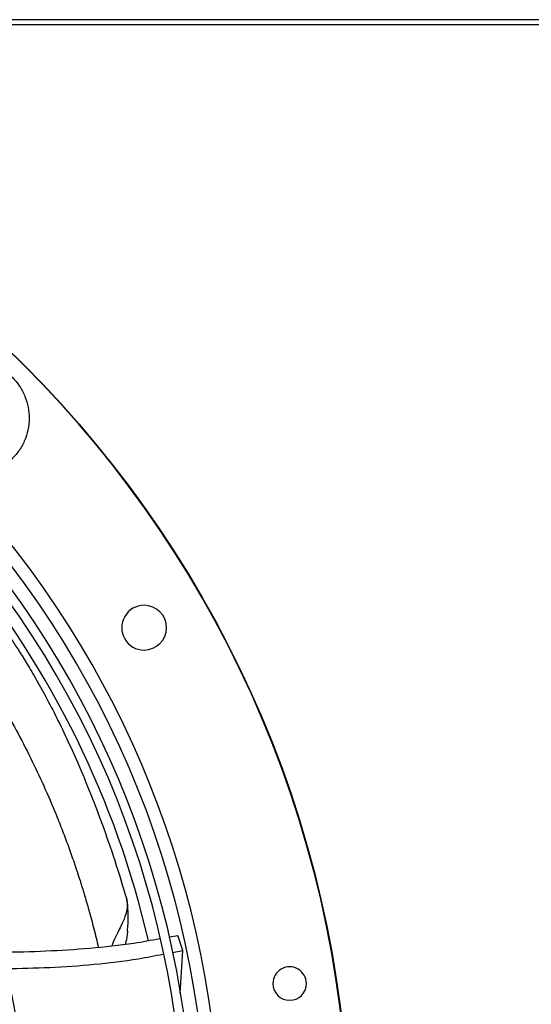
# Model space of a CAD drawing. Units: inches. Extents: x 0.1 to 11, y 0.5 to 8.5.
# Drawn here: x 9.2 to 9.4, y 7.8 to 8.1 of the extents above; entities that cross this region are included whole.
import ezdxf

# ---------------------------------------------------------------- set-up
doc = ezdxf.new("R2010")
doc.units = ezdxf.units.IN
doc.header["$MEASUREMENT"] = 0

msp = doc.modelspace()

# ---------------------------------------------------------------- linework, layer by layer
at = {"linetype": 'Continuous', "lineweight": 25}
for p, q in [((9.82430514036882, 8.123622259531743), (7.130197997511675, 8.123622259531743)), ((9.82430514036882, 8.121657973817458), (7.130197997511675, 8.121657973817458)), ((9.297341784250902, 7.777842388833096), (9.300563090941997, 7.778404835111917)), ((9.302427536779904, 7.772733517330429), (9.3005630910496, 7.778404834793117)), ((9.298521638811286, 7.772003817894022), (9.302427536783808, 7.772733517317871)), ((9.301431057370413, 7.756455196760277), (9.302427536771784, 7.77273351699441))]:
    msp.add_line(p, q, dxfattribs=at)
msp.add_circle((8.946858711797306, 7.697550830960315), 0.418307086614174, dxfattribs=at)
for centre, radius, start, end in [((8.946858711797306, 7.697550830960315), 0.4181973120136906, 270.0000000000013, 90.00000000000024), ((8.946858711797306, 7.697550830960315), 0.3648479015362197, 314.3330780825716, 43.00720401661344), ((8.946858711797306, 7.697550830960315), 0.3560883014623213, 314.3489215720404, 42.99064757746476), ((8.946858711797306, 7.697550830960315), 0.3596034870641205, 5.660554108513673e-13, 42.99800650655646), ((8.946858711797306, 7.697550830960315), 0.3697215564534512, 318.2952226301818, 41.70477736981988), ((8.946858711797306, 7.697550830960315), 0.3515185601800359, 12.97188375338385, 39.31707747043225), ((8.946858711797306, 7.697550830960315), 0.2969741864469947, 3.427158131974501e-13, 42.85622411731708), ((9.287813595176946, 7.894401224661105), 0.008436445444320206, 90, 270.0000000000008), ((9.287813595176946, 7.894401224661105), 0.008436445444320206, 270.0000000000008, 90), ((9.3426562048648, 7.760238995381677), 0.006327334083239933, 359.9999999999848, 180), ((9.3426562048648, 7.760238995381677), 0.006327334083239933, 180, 359.9999999999848)]:
    msp.add_arc(centre, radius, start, end, dxfattribs=at)
for points, knots in [([(9.20706038298361, 7.988463074622719), (9.208090113261628, 7.989425391022048), (9.210184521439874, 7.991382683509064), (9.214017940504611, 7.993489134788488), (9.218215154143383, 7.994849271934559), (9.222581157625267, 7.995318426219725), (9.226867971163452, 7.994923498999885), (9.230974516316447, 7.99371269104465), (9.23480939896518, 7.991703962760251), (9.23822692884425, 7.988919048007155), (9.241011843597324, 7.985501518128064), (9.243020571881694, 7.98166663547932), (9.2442313798369, 7.977560090326317), (9.244626307056715, 7.973273276788138), (9.244157152771537, 7.968907273306272), (9.24279701562546, 7.964710059667533), (9.240690564346039, 7.960876640602837), (9.238733271859031, 7.958782232424621), (9.237770955459707, 7.957752502146621)], [0, 0, 0, 0, 0.06099538517973723, 0.1240608694169451, 0.1879940699802789, 0.2514904633281133, 0.3132974437697411, 0.3737131546185575, 0.4362130646067687, 0.5000000000009889, 0.563786935395213, 0.6262868453834235, 0.6867025562322314, 0.7485095366737754, 0.8120059300213771, 0.8759391305842962, 0.9390046148209347, 0.9999999999999999, 0.9999999999999999, 0.9999999999999999, 0.9999999999999999]), ([(9.216227346924336, 7.918945292668107), (9.217942665328865, 7.916854744739816), (9.221834528008952, 7.912111528878809), (9.226789027568577, 7.905571135231874), (9.231110506806175, 7.899656313995663), (9.234371222101855, 7.895027625625816), (9.237139139463341, 7.891000600177624), (9.239763604471596, 7.887068767375996), (9.242629986374066, 7.882559991291672), (9.245975995405676, 7.876963100274255), (9.24980263355399, 7.870170080975144), (9.25393418492879, 7.862335053587938), (9.258126613447914, 7.853805087164301), (9.262574803309738, 7.844041073037274), (9.267260179122712, 7.832879463770243), (9.272144845807262, 7.820081188072257), (9.27691851173928, 7.80636238790806), (9.279790341289187, 7.796839076825518), (9.281268038495755, 7.79193886602282)], [0, 0, 0, 0, 0.05173656395007582, 0.1173843887534508, 0.1656183553556774, 0.2108041663007528, 0.2545916185009968, 0.2989256417781873, 0.345745528474272, 0.3968514153724543, 0.4530986238963957, 0.5136630061763539, 0.5763918534909546, 0.6398859076198843, 0.7220734580478566, 0.8089963087037458, 0.901719229443138, 1, 1, 1, 1]), ([(9.233946101932665, 7.865784519474547), (9.235855271261554, 7.862450379705104), (9.23972898052218, 7.855685401918334), (9.245014127831475, 7.845421130268917), (9.250038381971274, 7.834816631413106), (9.25400909461312, 7.82557825616258), (9.25705805061025, 7.817886953864964), (9.259314008976437, 7.811876966948579), (9.261511157083778, 7.805632870179835), (9.263489665365418, 7.799638866210699), (9.265344443875238, 7.793635320868191), (9.267099761788034, 7.787569754267642), (9.268901994707663, 7.780895114660464), (9.270002703901607, 7.776264068198136), (9.270549231550195, 7.773964646200501)], [0, 0, 0, 0, 0.1171642181667131, 0.237726486623683, 0.3555643406982009, 0.4746609347401661, 0.5407496138897663, 0.6034207117748083, 0.6664778613441443, 0.7382552268506978, 0.7917587854431606, 0.8542508638812534, 0.927632172889235, 0.9999999999999999, 0.9999999999999999, 0.9999999999999999, 0.9999999999999999]), ([(9.281268066255583, 7.791938874602965), (9.281371652484882, 7.791312137308261), (9.281567596611824, 7.790126598527061), (9.281328975385392, 7.787686517797569), (9.280452598127503, 7.784812822120855), (9.278881648606285, 7.781497089370663), (9.277310143600676, 7.778300183606183), (9.276200329520055, 7.776025502562728), (9.275731542619722, 7.774717306918534), (9.27567276166421, 7.77455327291949)], [0, 0, 0, 0, 0.1422369432050972, 0.2690559724369085, 0.4866903431664756, 0.6687347591443158, 0.8278092351862977, 0.978409085921947, 1, 1, 1, 1]), ([(9.28149447418314, 7.790272209806496), (9.28149608172811, 7.790385464508261), (9.281504063911001, 7.790947824976911), (9.281372852658032, 7.791498834108588), (9.281268066255583, 7.791938874602965)], [0, 0, 0, 0, 0.2013916483793135, 1, 1, 1, 1]), ([(9.281540763319164, 7.77996940909261), (9.281685877764088, 7.781826270530087), (9.28190078678594, 7.784576212311882), (9.281792329616867, 7.78802630039465), (9.281557236893969, 7.789908634293933), (9.28140690944199, 7.791112271970866)], [0, 0, 0, 0, 0.4284623012646978, 0.6345365143525935, 1, 1, 1, 1]), ([(9.234186041164397, 7.772209623284855), (9.23420876671066, 7.772209298575818), (9.239739416779013, 7.77213027508225), (9.250814163262907, 7.772461440607738), (9.267398049576775, 7.773477585709951), (9.281764142514032, 7.775004345832901), (9.290489862852548, 7.776613885609049), (9.293750854691002, 7.777215405697943)], [0, 0, 0, 0, 0.001145207084308426, 0.2787057158282638, 0.5558424578072853, 0.8340086475514625, 1, 1, 1, 1]), ([(9.28152544859558, 7.780018751598904), (9.281510036559418, 7.779658691645627), (9.28146948708899, 7.778711364486914), (9.28123038668492, 7.777220897837354), (9.280947298308316, 7.775946772242083), (9.280744951085968, 7.775270499752103), (9.280703275227511, 7.775131213251194)], [0, 0, 0, 0, 0.2293730367585791, 0.6034864616846303, 0.9183332397317331, 1, 1, 1, 1]), ([(9.235735158375885, 7.765894375334711), (9.241238477109942, 7.765984040171665), (9.252312685654037, 7.766164470772087), (9.268997380441489, 7.767408285268893), (9.283296426062668, 7.769042383198929), (9.291884685129, 7.770732966327756), (9.294969620663693, 7.771340230259618)], [0, 0, 0, 0, 0.2778921501604206, 0.5591963272268325, 0.8416616332299481, 1, 1, 1, 1])]:
    msp.add_open_spline(points, degree=3, knots=knots, dxfattribs=at)

doc.saveas('drawing.dxf')
